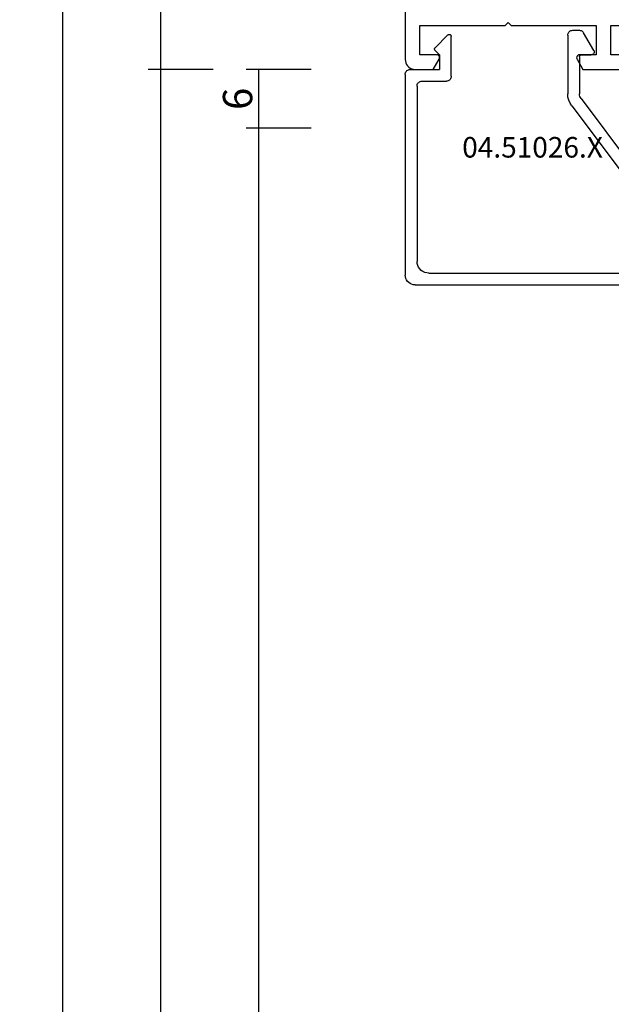
# Model space of a CAD drawing. Units: millimetres. Extents: x 0 to 2873, y -1921 to -50.
# Drawn here: x 2459 to 2519, y -682 to -582 of the extents above; entities that cross this region are included whole.
import ezdxf
from ezdxf.enums import TextEntityAlignment as Align

# ---------------------------------------------------------------- set-up
doc = ezdxf.new("R2010")
doc.units = ezdxf.units.MM
doc.header["$PDMODE"] = 3
doc.header["$PDSIZE"] = -0.5
for name, color, linetype in [('CrossSectionsDim', 3, 'Continuous'), ('CrossSectionsProfils', 7, 'Continuous'), ('CrossSectionsTexts', 3, 'Continuous')]:
    doc.layers.add(name, color=color, linetype=linetype)
doc.styles.add('CrossSection', font='simplex.shx', dxfattribs={"height": 3})
doc.styles.get("Standard").update_dxf_attribs({"font": 'complex.shx', "height": 60})
doc.dimstyles.new('CrossSection', dxfattribs={"dimtxt": 3, "dimasz": 3, "dimexe": 1.25, "dimexo": 0.625, "dimtad": 1, "dimdec": 1, "dimtxsty": 'CrossSection', "dimblk": 'NONE', "dimcen": 2.5, "dimclrd": 256, "dimclre": 256, "dimadec": 0, "dimazin": 2, "dimtfac": 1, "dimtdec": 4, "dimtofl": 0, "dimtmove": 0, "dimatfit": 3, "dimfxl": 1, "dimtolj": 1, "dimtzin": 0, "dimarcsym": 0})

# ---------------------------------------------------------------- blocks, each defined once
blk = doc.blocks.new('04_28068_X', base_point=(-2762.16, -1631.61))
at = {"layer": 'CrossSectionsProfils'}
for p, q in [((-2720.76, -1682.51), (-2720.76, -1672.3)), ((-2717.76, -1680.81), (-2717.76, -1682.51)), ((-2716.26, -1685.36), (-2716.26, -1681.15)), ((-2717.76, -1682.51), (-2720.76, -1682.51)), ((-2720.76, -1692.71), (-2720.76, -1684.01)), ((-2720.76, -1684.01), (-2717.76, -1684.01)), ((-2717.76, -1684.01), (-2717.76, -1685.71)), ((-2717.31, -1685.97), (-2716.26, -1685.36)), ((-2721.06, -1693.01), (-2720.76, -1692.71)), ((-2720.76, -1693.31), (-2721.06, -1693.01)), ((-2720.76, -1702.01), (-2720.76, -1693.31)), ((-2717.76, -1700.31), (-2717.76, -1702.01)), ((-2716.26, -1700.65), (-2717.31, -1700.05)), ((-2716.26, -1702.51), (-2716.26, -1700.65)), ((-2717.76, -1702.01), (-2720.76, -1702.01)), ((-2761.16, -1703.51), (-2717.26, -1703.51))]:
    blk.add_line(p, q, dxfattribs=at)
at = {"layer": 'CrossSectionsProfils', "flags": 128}
for points in [[(-2717.76, -1685.71), (-2717.76, -1685.76), (-2717.75, -1685.81), (-2717.72, -1685.86), (-2717.69, -1685.9), (-2717.66, -1685.94), (-2717.61, -1685.97), (-2717.57, -1685.99), (-2717.52, -1686), (-2717.46, -1686.01), (-2717.41, -1686), (-2717.36, -1685.99), (-2717.31, -1685.97)], [(-2717.31, -1700.05), (-2717.36, -1700.02), (-2717.41, -1700.01), (-2717.46, -1700.01), (-2717.52, -1700.01), (-2717.57, -1700.02), (-2717.61, -1700.05), (-2717.66, -1700.08), (-2717.69, -1700.11), (-2717.72, -1700.16), (-2717.75, -1700.2), (-2717.76, -1700.25), (-2717.76, -1700.31)], [(-2717.26, -1703.51), (-2717.09, -1703.49), (-2716.92, -1703.45), (-2716.76, -1703.37), (-2716.62, -1703.27), (-2716.5, -1703.15), (-2716.4, -1703.01), (-2716.32, -1702.85), (-2716.28, -1702.68), (-2716.26, -1702.51)]]:
    blk.add_lwpolyline(points, dxfattribs=at)
blk = doc.blocks.new('04_51026_X_TEXT', base_point=(-71.9, -587))
at = {"layer": 'CrossSectionsTexts'}
blk.add_text('04.51026.X', height=2.1, dxfattribs=at).set_placement((-58.9, -596), align=Align.CENTER)
blk = doc.blocks.new('04_51026_X', base_point=(2754.47, 1617.27))
at = {"layer": 'CrossSectionsProfils'}
for p, q in [((2755.47, 1639.27), (2780.47, 1639.27)), ((2780.47, 1637.77), (2780.47, 1639.27)), ((2754.47, 1617.77), (2754.47, 1638.27)), ((2756.87, 1638.07), (2776.67, 1638.07)), ((2776.67, 1638.07), (2777.8, 1633.85)), ((2777.99, 1637.77), (2778.96, 1634.16)), ((2777.99, 1637.77), (2780.47, 1637.77)), ((2755.67, 1618.97), (2755.67, 1636.87)), ((2771.47, 1620.98), (2776.63, 1627.82)), ((2772.43, 1620.25), (2777.59, 1627.1)), ((2771.07, 1613.77), (2771.07, 1619.77)), ((2772.27, 1615.97), (2772.27, 1619.77)), ((2756.17, 1618.47), (2758.67, 1618.47)), ((2759.17, 1617.97), (2759.17, 1613.89)), ((2754.97, 1617.27), (2757.97, 1617.27)), ((2757.97, 1615.77), (2757.97, 1617.27)), ((2757.97, 1615.77), (2757.52, 1615.33)), ((2757.52, 1615.05), (2758.82, 1613.75)), ((2772.47, 1615.77), (2773.47, 1615.77)), ((2773.73, 1615.32), (2772.69, 1613.52)), ((2771.57, 1613.27), (2772.25, 1613.27))]:
    blk.add_line(p, q, dxfattribs=at)
at = {"layer": 'CrossSectionsProfils', "flags": 128}
for points in [[(2755.47, 1639.27), (2755.29, 1639.26), (2755.12, 1639.21), (2754.97, 1639.14), (2754.82, 1639.04), (2754.7, 1638.91), (2754.6, 1638.77), (2754.53, 1638.61), (2754.48, 1638.45), (2754.47, 1638.27)], [(2756.87, 1638.07), (2756.66, 1638.05), (2756.46, 1638), (2756.27, 1637.91), (2756.09, 1637.79), (2755.95, 1637.64), (2755.83, 1637.47), (2755.74, 1637.28), (2755.68, 1637.08), (2755.67, 1636.87)], [(2777.59, 1627.1), (2778.37, 1628.36), (2778.91, 1629.75), (2779.19, 1631.2), (2779.21, 1632.69), (2778.96, 1634.16)], [(2776.63, 1627.82), (2777.3, 1628.9), (2777.76, 1630.08), (2778, 1631.33), (2778.01, 1632.59), (2777.8, 1633.85)], [(2771.47, 1620.98), (2771.3, 1620.7), (2771.17, 1620.41), (2771.09, 1620.09), (2771.07, 1619.77)], [(2772.43, 1620.25), (2772.36, 1620.14), (2772.31, 1620.03), (2772.28, 1619.9), (2772.27, 1619.77)], [(2755.67, 1618.97), (2755.67, 1618.88), (2755.7, 1618.8), (2755.73, 1618.72), (2755.78, 1618.65), (2755.84, 1618.59), (2755.92, 1618.54), (2755.99, 1618.5), (2756.08, 1618.48), (2756.17, 1618.47)], [(2759.17, 1617.97), (2759.16, 1618.06), (2759.14, 1618.14), (2759.1, 1618.22), (2759.05, 1618.29), (2758.99, 1618.35), (2758.92, 1618.4), (2758.84, 1618.44), (2758.75, 1618.46), (2758.67, 1618.47)], [(2754.47, 1617.77), (2754.47, 1617.68), (2754.5, 1617.6), (2754.53, 1617.52), (2754.58, 1617.45), (2754.64, 1617.39), (2754.72, 1617.34), (2754.79, 1617.3), (2754.88, 1617.28), (2754.97, 1617.27)], [(2772.27, 1615.97), (2772.27, 1615.94), (2772.28, 1615.9), (2772.29, 1615.87), (2772.31, 1615.84), (2772.34, 1615.82), (2772.37, 1615.8), (2772.4, 1615.78), (2772.43, 1615.77), (2772.47, 1615.77)], [(2757.52, 1615.33), (2757.5, 1615.3), (2757.48, 1615.27), (2757.47, 1615.24), (2757.47, 1615.21), (2757.47, 1615.17), (2757.47, 1615.14), (2757.48, 1615.1), (2757.5, 1615.07), (2757.52, 1615.05)], [(2773.73, 1615.32), (2773.75, 1615.37), (2773.76, 1615.42), (2773.77, 1615.47), (2773.76, 1615.52), (2773.75, 1615.57), (2773.73, 1615.62), (2773.7, 1615.66), (2773.66, 1615.7), (2773.62, 1615.73), (2773.57, 1615.75), (2773.52, 1615.77), (2773.47, 1615.77)], [(2758.82, 1613.75), (2758.85, 1613.72), (2758.88, 1613.71), (2758.92, 1613.69), (2758.95, 1613.69), (2758.99, 1613.69), (2759.03, 1613.7), (2759.06, 1613.71), (2759.09, 1613.73), (2759.12, 1613.76), (2759.14, 1613.79), (2759.15, 1613.82), (2759.16, 1613.85), (2759.17, 1613.89)], [(2771.07, 1613.77), (2771.07, 1613.68), (2771.1, 1613.6), (2771.13, 1613.52), (2771.18, 1613.45), (2771.24, 1613.39), (2771.32, 1613.34), (2771.39, 1613.3), (2771.48, 1613.28), (2771.57, 1613.27)], [(2772.25, 1613.27), (2772.34, 1613.28), (2772.42, 1613.3), (2772.5, 1613.34), (2772.57, 1613.39), (2772.64, 1613.45), (2772.69, 1613.52)]]:
    blk.add_lwpolyline(points, dxfattribs=at)
blk = doc.blocks.new('*D166')
at = {"layer": 'CrossSectionsDim', "lineweight": -2}
for p, q in [((-81.525, -587), (-88.15, -587)), ((-86.9, -587), (-86.9, -593)), ((-81.525, -593), (-88.15, -593))]:
    blk.add_line(p, q, dxfattribs=at)
at = {"layer": 'Defpoints', "color": 0}
for p in [(-80.9, -587), (-86.9, -593), (-80.9, -593)]:
    blk.add_point(p, dxfattribs=at)
at = {"layer": 'CrossSectionsDim', "color": 0, "insert": (-89.025, -590), "char_height": 3, "attachment_point": 5, "rotation": 90, "style": 'CrossSection'}
blk.add_mtext('\\A1;6', dxfattribs=at)
blk = doc.blocks.new('_NONE')
blk = doc.blocks.new('*D167')
at = {"layer": 'CrossSectionsDim', "lineweight": -2}
for p, q in [((-81.525, -593), (-88.15, -593)), ((-86.9, -593), (-86.9, -1447)), ((-81.525, -1447), (-88.15, -1447))]:
    blk.add_line(p, q, dxfattribs=at)
at = {"layer": 'Defpoints', "color": 0}
for p in [(-80.9, -593), (-86.9, -1447), (-80.9, -1447)]:
    blk.add_point(p, dxfattribs=at)
at = {"layer": 'CrossSectionsDim', "color": 0, "insert": (-89.025, -1020), "char_height": 3, "attachment_point": 5, "rotation": 90, "style": 'CrossSection'}
blk.add_mtext('\\A1;854', dxfattribs=at)
blk = doc.blocks.new('*D168')
at = {"layer": 'CrossSectionsDim', "lineweight": -2}
for p, q in [((-91.525, -587), (-98.15, -587)), ((-96.9, -587), (-96.9, -1453)), ((-91.525, -1453), (-98.15, -1453))]:
    blk.add_line(p, q, dxfattribs=at)
at = {"layer": 'Defpoints', "color": 0}
for p in [(-90.9, -587), (-96.9, -1453), (-90.9, -1453)]:
    blk.add_point(p, dxfattribs=at)
at = {"layer": 'CrossSectionsDim', "color": 0, "insert": (-99.025, -1020), "char_height": 3, "attachment_point": 5, "rotation": 90, "style": 'CrossSection'}
blk.add_mtext('\\A1;866', dxfattribs=at)
blk = doc.blocks.new('*D170')
at = {"layer": 'CrossSectionsDim', "lineweight": -2}
for p, q in [((-91.53, -541.1), (-98.15, -541.1)), ((-96.9, -541.1), (-96.9, -587)), ((-91.53, -587), (-98.15, -587))]:
    blk.add_line(p, q, dxfattribs=at)
at = {"layer": 'Defpoints', "color": 0}
for p in [(-90.9, -541.1), (-96.9, -587), (-90.9, -587)]:
    blk.add_point(p, dxfattribs=at)
at = {"layer": 'CrossSectionsDim', "color": 0, "insert": (-99.31, -564.05), "char_height": 3, "attachment_point": 5, "rotation": 90, "style": 'CrossSection'}
blk.add_mtext('\\A1;45,9', dxfattribs=at)
blk = doc.blocks.new('*D171')
at = {"layer": 'CrossSectionsDim', "lineweight": -2}
for p, q in [((-101.53, -541.1), (-108.15, -541.1)), ((-106.9, -541.1), (-106.9, -1498.9)), ((-101.53, -1498.9), (-108.15, -1498.9))]:
    blk.add_line(p, q, dxfattribs=at)
at = {"layer": 'Defpoints', "color": 0}
for p in [(-100.9, -541.1), (-106.9, -1498.9), (-100.9, -1498.9)]:
    blk.add_point(p, dxfattribs=at)
at = {"layer": 'CrossSectionsDim', "color": 0, "insert": (-109.31, -1020), "char_height": 3, "attachment_point": 5, "rotation": 90, "style": 'CrossSection'}
blk.add_mtext('\\A1;957,8', dxfattribs=at)
blk = doc.blocks.new('*D104')
at = {"layer": 'CrossSectionsDim', "lineweight": -2}
for p, q in [((2488.475, -587), (2481.85, -587)), ((2483.1, -587), (2483.1, -593)), ((2488.475, -593), (2481.85, -593))]:
    blk.add_line(p, q, dxfattribs=at)
at = {"layer": 'Defpoints', "color": 0}
for p in [(2489.1, -587), (2483.1, -593), (2489.1, -593)]:
    blk.add_point(p, dxfattribs=at)
at = {"layer": 'CrossSectionsDim', "color": 0, "insert": (2480.975, -590), "char_height": 3, "attachment_point": 5, "rotation": 90, "style": 'CrossSection'}
blk.add_mtext('\\A1;6', dxfattribs=at)
blk = doc.blocks.new('*D105')
at = {"layer": 'CrossSectionsDim', "lineweight": -2}
for p, q in [((2488.475, -593), (2481.85, -593)), ((2483.1, -593), (2483.1, -1447)), ((2488.475, -1447), (2481.85, -1447))]:
    blk.add_line(p, q, dxfattribs=at)
at = {"layer": 'Defpoints', "color": 0}
for p in [(2489.1, -593), (2483.1, -1447), (2489.1, -1447)]:
    blk.add_point(p, dxfattribs=at)
at = {"layer": 'CrossSectionsDim', "color": 0, "insert": (2480.975, -1020), "char_height": 3, "attachment_point": 5, "rotation": 90, "style": 'CrossSection'}
blk.add_mtext('\\A1;854', dxfattribs=at)
blk = doc.blocks.new('*D106')
at = {"layer": 'CrossSectionsDim', "lineweight": -2}
for p, q in [((2478.475, -587), (2471.85, -587)), ((2473.1, -587), (2473.1, -1453)), ((2478.475, -1453), (2471.85, -1453))]:
    blk.add_line(p, q, dxfattribs=at)
at = {"layer": 'Defpoints', "color": 0}
for p in [(2479.1, -587), (2473.1, -1453), (2479.1, -1453)]:
    blk.add_point(p, dxfattribs=at)
at = {"layer": 'CrossSectionsDim', "color": 0, "insert": (2470.975, -1020), "char_height": 3, "attachment_point": 5, "rotation": 90, "style": 'CrossSection'}
blk.add_mtext('\\A1;866', dxfattribs=at)
blk = doc.blocks.new('*D108')
at = {"layer": 'CrossSectionsDim', "lineweight": -2}
for p, q in [((2478.47, -541.1), (2471.85, -541.1)), ((2473.1, -541.1), (2473.1, -587)), ((2478.47, -587), (2471.85, -587))]:
    blk.add_line(p, q, dxfattribs=at)
at = {"layer": 'Defpoints', "color": 0}
for p in [(2479.1, -541.1), (2473.1, -587), (2479.1, -587)]:
    blk.add_point(p, dxfattribs=at)
at = {"layer": 'CrossSectionsDim', "color": 0, "insert": (2470.69, -564.05), "char_height": 3, "attachment_point": 5, "rotation": 90, "style": 'CrossSection'}
blk.add_mtext('\\A1;45,9', dxfattribs=at)
blk = doc.blocks.new('*D109')
at = {"layer": 'CrossSectionsDim', "lineweight": -2}
for p, q in [((2468.47, -541.1), (2461.85, -541.1)), ((2463.1, -541.1), (2463.1, -1498.9)), ((2468.47, -1498.9), (2461.85, -1498.9))]:
    blk.add_line(p, q, dxfattribs=at)
at = {"layer": 'Defpoints', "color": 0}
for p in [(2469.1, -541.1), (2463.1, -1498.9), (2469.1, -1498.9)]:
    blk.add_point(p, dxfattribs=at)
at = {"layer": 'CrossSectionsDim', "color": 0, "insert": (2460.69, -1020), "char_height": 3, "attachment_point": 5, "rotation": 90, "style": 'CrossSection'}
blk.add_mtext('\\A1;957,8', dxfattribs=at)
blk = doc.blocks.new('CS_4VERT1', base_point=(0, -520))
at = {"layer": 'CrossSectionsProfils', "rotation": 270}
blk.add_blockref('04_28068_X', (0, -541.1), dxfattribs=at)
at = {"layer": 'CrossSectionsProfils', "yscale": -1}
blk.add_blockref('04_51026_X', (-71.9, -587), dxfattribs=at)
at = {"layer": 'CrossSectionsTexts'}
blk.add_blockref('04_51026_X_TEXT', (-71.9, -587), dxfattribs=at)
at = {"layer": 'CrossSectionsDim'}
for base, p1, p2, picture, middle in [((-106.9, -1498.9), (-100.9, -541.1), (-100.9, -1498.9), '*D171', (-106.9, -1020)), ((-96.9, -587), (-90.9, -541.1), (-90.9, -587), '*D170', (-96.9, -564.05)), ((-96.9, -1453), (-90.9, -587), (-90.9, -1453), '*D168', (-96.9, -1020)), ((-86.9, -593), (-80.9, -587), (-80.9, -593), '*D166', (-86.9, -590)), ((-86.9, -1447), (-80.9, -593), (-80.9, -1447), '*D167', (-86.9, -1020))]:
    dim = blk.add_linear_dim(base=base, p1=p1, p2=p2, angle=90, dimstyle='CrossSection', override={"dimpost": '<>'}, dxfattribs=at)
    dim.commit()
    dim.dimension.update_dxf_attribs({"geometry": picture, "text_midpoint": middle, "dimtype": 160})

msp = doc.modelspace()

# ---------------------------------------------------------------- block references
msp.add_blockref('CS_4VERT1', (2570, -520))
at = {"layer": 'CrossSectionsProfils', "rotation": 270}
msp.add_blockref('04_28068_X', (2570, -541.1), dxfattribs=at)
at = {"layer": 'CrossSectionsProfils', "yscale": -1}
msp.add_blockref('04_51026_X', (2498.1, -587), dxfattribs=at)
at = {"layer": 'CrossSectionsTexts'}
msp.add_blockref('04_51026_X_TEXT', (2498.1, -587), dxfattribs=at)

# ---------------------------------------------------------------- dimensions: what is measured, and where the dimension line sits
at = {"layer": 'CrossSectionsDim'}
for base, p1, p2, picture, middle in [((2463.1, -1498.9), (2469.1, -541.1), (2469.1, -1498.9), '*D109', (2463.1, -1020)), ((2473.1, -587), (2479.1, -541.1), (2479.1, -587), '*D108', (2473.1, -564.05)), ((2473.1, -1453), (2479.1, -587), (2479.1, -1453), '*D106', (2473.1, -1020)), ((2483.1, -593), (2489.1, -587), (2489.1, -593), '*D104', (2483.1, -590)), ((2483.1, -1447), (2489.1, -593), (2489.1, -1447), '*D105', (2483.1, -1020))]:
    dim = msp.add_linear_dim(base=base, p1=p1, p2=p2, angle=90, dimstyle='CrossSection', override={"dimpost": '<>'}, dxfattribs=at)
    dim.commit()
    dim.dimension.update_dxf_attribs({"geometry": picture, "text_midpoint": middle, "dimtype": 160})

doc.saveas('drawing.dxf')
